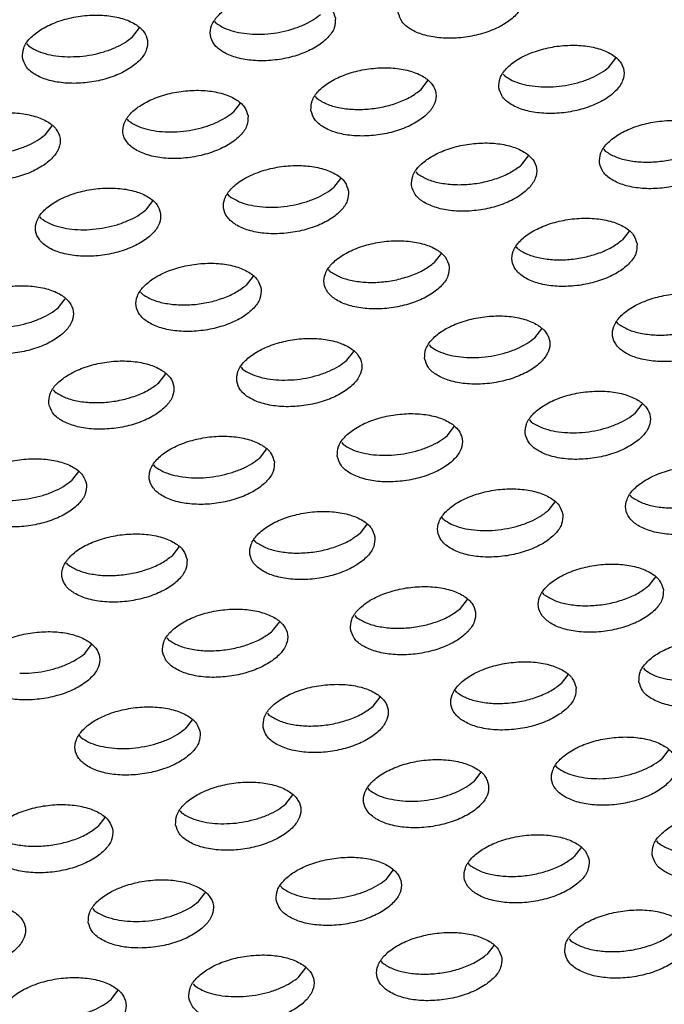
# Model space of a CAD drawing. Units: millimetres. Extents: x 31 to 625, y -33 to 387.
# Drawn here: x 511 to 514, y 249 to 254 of the extents above; entities that cross this region are included whole.
import ezdxf

# ---------------------------------------------------------------- set-up
doc = ezdxf.new("R2010")
doc.units = ezdxf.units.MM

# ---------------------------------------------------------------- blocks, each defined once
blk = doc.blocks.new('ansaugblende_serie6_bg61_natuerlichen_kondensatablauf__81', base_point=(2643.256, 1441.775))
at = {"color": 1, "linetype": 'Continuous'}
for p, q in [((3072.344, 1523.729), (3072.297, 1523.791)), ((3069.692, 1523.296), (3069.91, 1523.58)), ((3066.342, 1523.077), (3066.389, 1523.016)), ((3084.788, 1522.34), (3085.006, 1522.625)), ((3078.833, 1521.627), (3079.051, 1521.911)), ((3081.438, 1522.122), (3081.486, 1522.06)), ((3075.483, 1521.408), (3075.53, 1521.347)), ((3073.096, 1521.197), (3072.878, 1520.913)), ((3069.575, 1520.633), (3069.528, 1520.694)), ((3066.923, 1520.199), (3067.141, 1520.483)), ((3084.625, 1519.739), (3084.672, 1519.677)), ((3082.019, 1519.244), (3082.237, 1519.528)), ((3076.282, 1518.814), (3076.064, 1518.53)), ((3078.669, 1519.025), (3078.717, 1518.964)), ((3072.762, 1518.25), (3072.714, 1518.311)), ((3070.327, 1518.1), (3070.109, 1517.816)), ((3066.806, 1517.536), (3066.759, 1517.597)), ((3085.424, 1517.145), (3085.206, 1516.861)), ((3081.903, 1516.581), (3081.856, 1516.642)), ((3079.468, 1516.431), (3079.251, 1516.147)), ((3073.513, 1515.717), (3073.295, 1515.433)), ((3075.948, 1515.867), (3075.9, 1515.928)), ((3067.34, 1514.719), (3067.558, 1515.003)), ((3069.993, 1515.153), (3069.945, 1515.214)), ((3085.089, 1514.198), (3085.042, 1514.259)), ((3082.437, 1513.764), (3082.655, 1514.048)), ((3079.087, 1513.545), (3079.134, 1513.484)), ((3076.482, 1513.05), (3076.699, 1513.334)), ((3073.131, 1512.831), (3073.179, 1512.77)), ((3070.526, 1512.336), (3070.744, 1512.62)), ((3067.176, 1512.117), (3067.224, 1512.056)), ((3085.623, 1511.381), (3085.841, 1511.665)), ((3079.668, 1510.667), (3079.886, 1510.951)), ((3082.273, 1511.162), (3082.32, 1511.101)), ((3076.318, 1510.448), (3076.365, 1510.387)), ((3073.93, 1510.237), (3073.713, 1509.953)), ((3070.41, 1509.673), (3070.363, 1509.735)), ((3067.975, 1509.524), (3067.757, 1509.24)), ((3085.507, 1508.718), (3085.459, 1508.779)), ((3083.072, 1508.568), (3082.854, 1508.284)), ((3077.117, 1507.855), (3076.899, 1507.571)), ((3079.551, 1508.004), (3079.504, 1508.065)), ((3073.596, 1507.29), (3073.549, 1507.352)), ((3071.162, 1507.141), (3070.944, 1506.857)), ((3067.641, 1506.577), (3067.594, 1506.638)), ((3086.258, 1506.185), (3086.04, 1505.901)), ((3082.738, 1505.621), (3082.69, 1505.682)), ((3080.085, 1505.188), (3080.303, 1505.472)), ((3074.13, 1504.474), (3074.348, 1504.758)), ((3076.735, 1504.969), (3076.782, 1504.907)), ((3070.78, 1504.255), (3070.827, 1504.194)), ((3068.175, 1503.76), (3068.393, 1504.044)), ((3085.877, 1503.3), (3085.924, 1503.238)), ((3083.489, 1503.089), (3083.271, 1502.805)), ((3079.969, 1502.525), (3079.921, 1502.586)), ((3077.316, 1502.091), (3077.534, 1502.375)), ((3071.579, 1501.661), (3071.361, 1501.377)), ((3073.966, 1501.872), (3074.014, 1501.811)), ((3068.058, 1501.097), (3068.011, 1501.158)), ((3086.676, 1500.706), (3086.458, 1500.422)), ((3083.155, 1500.142), (3083.108, 1500.203)), ((3080.72, 1499.992), (3080.503, 1499.708)), ((3077.2, 1499.428), (3077.152, 1499.489)), ((3074.547, 1498.994), (3074.765, 1499.278)), ((3071.197, 1498.775), (3071.245, 1498.714)), ((3068.81, 1498.564), (3068.592, 1498.28)), ((3083.907, 1497.609), (3083.689, 1497.325)), ((3086.294, 1497.82), (3086.341, 1497.759)), ((3080.386, 1497.045), (3080.339, 1497.106)), ((3077.734, 1496.611), (3077.951, 1496.895)), ((3074.384, 1496.392), (3074.431, 1496.331)), ((3071.778, 1495.897), (3071.996, 1496.181)), ((3068.428, 1495.678), (3068.476, 1495.617)), ((3083.525, 1494.723), (3083.572, 1494.662)), ((3081.138, 1494.512), (3080.92, 1494.228)), ((3074.965, 1493.514), (3075.182, 1493.798)), ((3077.617, 1493.948), (3077.57, 1494.009)), ((3071.615, 1493.295), (3071.662, 1493.234)), ((3069.01, 1492.801), (3069.227, 1493.085))]:
    blk.add_line(p, q, dxfattribs=at)
for points in [[(3078.112, 1524.064), (3078.233, 1523.78), (3078.504, 1523.541), (3078.904, 1523.367), (3079.401, 1523.271), (3079.953, 1523.261), (3080.517, 1523.338), (3081.047, 1523.496), (3081.499, 1523.722), (3081.838, 1523.998), (3082.035, 1524.301), (3082.075, 1524.607), (3081.954, 1524.89), (3081.683, 1525.129), (3081.283, 1525.304), (3080.786, 1525.4), (3080.234, 1525.41), (3079.67, 1525.333), (3079.14, 1525.175), (3078.688, 1524.949), (3078.349, 1524.673), (3078.152, 1524.37), (3078.112, 1524.064)], [(3076.12, 1523.893), (3075.999, 1524.177), (3075.728, 1524.415), (3075.328, 1524.59), (3074.831, 1524.686), (3074.279, 1524.696), (3073.715, 1524.619), (3073.185, 1524.461), (3072.732, 1524.235), (3072.394, 1523.959), (3072.197, 1523.656), (3072.157, 1523.35), (3072.277, 1523.066), (3072.549, 1522.827), (3072.949, 1522.653), (3073.446, 1522.557), (3073.998, 1522.547), (3074.562, 1522.624), (3075.092, 1522.782), (3075.544, 1523.008), (3075.883, 1523.284), (3076.08, 1523.587), (3076.12, 1523.893)], [(3066.202, 1522.636), (3066.322, 1522.353), (3066.594, 1522.114), (3066.994, 1521.939), (3067.49, 1521.843), (3068.043, 1521.833), (3068.607, 1521.91), (3069.137, 1522.068), (3069.589, 1522.294), (3069.928, 1522.57), (3070.125, 1522.873), (3070.165, 1523.179), (3070.044, 1523.463), (3069.773, 1523.702), (3069.372, 1523.876), (3068.876, 1523.972), (3068.323, 1523.982), (3067.759, 1523.905), (3067.23, 1523.747), (3066.777, 1523.521), (3066.439, 1523.245), (3066.242, 1522.942), (3066.202, 1522.636)], [(3073.587, 1523.383), (3073.973, 1523.395), (3074.362, 1523.448), (3074.737, 1523.541), (3075.085, 1523.669), (3075.392, 1523.827), (3075.647, 1524.01)], [(3072.344, 1523.729), (3072.584, 1523.589), (3072.878, 1523.481), (3073.217, 1523.412), (3073.587, 1523.383)], [(3067.632, 1522.669), (3068.018, 1522.681), (3068.407, 1522.734), (3068.782, 1522.827), (3069.13, 1522.955), (3069.437, 1523.113), (3069.692, 1523.296)], [(3066.389, 1523.016), (3066.628, 1522.875), (3066.923, 1522.767), (3067.262, 1522.698), (3067.632, 1522.669)], [(3081.298, 1521.681), (3081.419, 1521.397), (3081.69, 1521.158), (3082.09, 1520.984), (3082.587, 1520.888), (3083.14, 1520.878), (3083.704, 1520.955), (3084.233, 1521.113), (3084.686, 1521.339), (3085.024, 1521.615), (3085.221, 1521.918), (3085.261, 1522.224), (3085.141, 1522.508), (3084.869, 1522.746), (3084.469, 1522.921), (3083.973, 1523.017), (3083.42, 1523.027), (3082.856, 1522.95), (3082.326, 1522.792), (3081.874, 1522.566), (3081.535, 1522.29), (3081.338, 1521.987), (3081.298, 1521.681)], [(3075.343, 1520.967), (3075.464, 1520.683), (3075.735, 1520.445), (3076.135, 1520.27), (3076.632, 1520.174), (3077.184, 1520.164), (3077.748, 1520.241), (3078.278, 1520.399), (3078.731, 1520.625), (3079.069, 1520.901), (3079.266, 1521.204), (3079.306, 1521.51), (3079.185, 1521.794), (3078.914, 1522.033), (3078.514, 1522.207), (3078.017, 1522.303), (3077.465, 1522.313), (3076.901, 1522.236), (3076.371, 1522.078), (3075.919, 1521.852), (3075.58, 1521.576), (3075.383, 1521.273), (3075.343, 1520.967)], [(3082.728, 1521.713), (3083.115, 1521.726), (3083.503, 1521.779), (3083.879, 1521.872), (3084.227, 1521.999), (3084.534, 1522.158), (3084.788, 1522.34)], [(3081.486, 1522.06), (3081.725, 1521.919), (3082.02, 1521.812), (3082.359, 1521.743), (3082.728, 1521.713)], [(3073.351, 1520.796), (3073.23, 1521.08), (3072.959, 1521.319), (3072.559, 1521.493), (3072.062, 1521.589), (3071.51, 1521.599), (3070.946, 1521.522), (3070.416, 1521.364), (3069.964, 1521.138), (3069.625, 1520.862), (3069.428, 1520.559), (3069.388, 1520.253), (3069.509, 1519.97), (3069.78, 1519.731), (3070.18, 1519.556), (3070.677, 1519.46), (3071.229, 1519.45), (3071.793, 1519.528), (3072.323, 1519.686), (3072.775, 1519.912), (3073.114, 1520.187), (3073.311, 1520.49), (3073.351, 1520.796)], [(3075.53, 1521.347), (3075.839, 1521.176), (3076.229, 1521.059), (3076.679, 1521.003), (3077.16, 1521.012), (3077.644, 1521.085), (3078.102, 1521.218), (3078.506, 1521.402), (3078.833, 1521.627)], [(3063.433, 1519.54), (3063.553, 1519.256), (3063.825, 1519.017), (3064.225, 1518.842), (3064.721, 1518.746), (3065.274, 1518.736), (3065.838, 1518.814), (3066.368, 1518.972), (3066.82, 1519.198), (3067.159, 1519.473), (3067.356, 1519.776), (3067.396, 1520.082), (3067.275, 1520.366), (3067.004, 1520.605), (3066.604, 1520.779), (3066.107, 1520.876), (3065.554, 1520.885), (3064.99, 1520.808), (3064.461, 1520.65), (3064.008, 1520.424), (3063.67, 1520.148), (3063.473, 1519.845), (3063.433, 1519.54)], [(3069.575, 1520.633), (3069.815, 1520.492), (3070.11, 1520.385), (3070.448, 1520.315), (3070.818, 1520.286), (3071.205, 1520.298), (3071.593, 1520.352)], [(3071.593, 1520.352), (3071.968, 1520.444), (3072.316, 1520.572), (3072.623, 1520.73), (3072.878, 1520.913)], [(3084.485, 1519.298), (3084.605, 1519.014), (3084.877, 1518.775), (3085.277, 1518.601), (3085.773, 1518.505), (3086.326, 1518.495), (3086.89, 1518.572), (3087.42, 1518.73), (3087.872, 1518.956), (3088.21, 1519.232), (3088.408, 1519.535), (3088.448, 1519.841), (3088.327, 1520.125), (3088.056, 1520.363), (3087.655, 1520.538), (3087.159, 1520.634), (3086.606, 1520.644), (3086.042, 1520.567), (3085.513, 1520.409), (3085.06, 1520.183), (3084.722, 1519.907), (3084.524, 1519.604), (3084.485, 1519.298)], [(3064.863, 1519.572), (3065.249, 1519.584), (3065.638, 1519.638), (3066.013, 1519.73), (3066.361, 1519.858), (3066.668, 1520.016), (3066.923, 1520.199)], [(3078.529, 1518.584), (3078.65, 1518.3), (3078.921, 1518.062), (3079.322, 1517.887), (3079.818, 1517.791), (3080.371, 1517.781), (3080.935, 1517.858), (3081.464, 1518.016), (3081.917, 1518.242), (3082.255, 1518.518), (3082.452, 1518.821), (3082.492, 1519.127), (3082.372, 1519.411), (3082.1, 1519.65), (3081.7, 1519.824), (3081.204, 1519.92), (3080.651, 1519.93), (3080.087, 1519.853), (3079.557, 1519.695), (3079.105, 1519.469), (3078.766, 1519.193), (3078.569, 1518.89), (3078.529, 1518.584)], [(3084.672, 1519.677), (3084.98, 1519.506), (3085.371, 1519.39), (3085.82, 1519.334), (3086.301, 1519.343), (3086.785, 1519.416), (3087.243, 1519.548), (3087.648, 1519.733), (3087.975, 1519.958)], [(3076.537, 1518.413), (3076.417, 1518.697), (3076.145, 1518.936), (3075.745, 1519.11), (3075.249, 1519.206), (3074.696, 1519.216), (3074.132, 1519.139), (3073.602, 1518.981), (3073.15, 1518.755), (3072.811, 1518.479), (3072.614, 1518.176), (3072.574, 1517.871), (3072.695, 1517.587), (3072.966, 1517.348), (3073.366, 1517.173), (3073.863, 1517.077), (3074.416, 1517.067), (3074.98, 1517.145), (3075.509, 1517.303), (3075.962, 1517.529), (3076.3, 1517.804), (3076.497, 1518.107), (3076.537, 1518.413)], [(3078.717, 1518.964), (3079.025, 1518.793), (3079.416, 1518.676), (3079.865, 1518.62), (3080.346, 1518.629), (3080.83, 1518.702), (3081.288, 1518.835), (3081.693, 1519.019), (3082.019, 1519.244)], [(3070.582, 1517.699), (3070.461, 1517.983), (3070.19, 1518.222), (3069.79, 1518.397), (3069.293, 1518.493), (3068.741, 1518.502), (3068.177, 1518.425), (3067.647, 1518.267), (3067.195, 1518.041), (3066.856, 1517.766), (3066.659, 1517.463), (3066.619, 1517.157), (3066.74, 1516.873), (3067.011, 1516.634), (3067.411, 1516.459), (3067.908, 1516.363), (3068.46, 1516.354), (3069.024, 1516.431), (3069.554, 1516.589), (3070.006, 1516.815), (3070.345, 1517.09), (3070.542, 1517.393), (3070.582, 1517.699)], [(3074.779, 1517.969), (3075.155, 1518.061), (3075.503, 1518.189), (3075.81, 1518.347), (3076.064, 1518.53)], [(3072.762, 1518.25), (3073.001, 1518.109), (3073.296, 1518.002), (3073.635, 1517.932), (3074.004, 1517.903), (3074.391, 1517.915), (3074.779, 1517.969)], [(3068.824, 1517.255), (3069.199, 1517.347), (3069.547, 1517.475), (3069.855, 1517.633), (3070.109, 1517.816)], [(3066.806, 1517.536), (3067.046, 1517.395), (3067.341, 1517.288), (3067.679, 1517.218), (3068.049, 1517.189), (3068.436, 1517.201), (3068.824, 1517.255)], [(3085.679, 1516.744), (3085.558, 1517.028), (3085.287, 1517.267), (3084.886, 1517.441), (3084.39, 1517.537), (3083.837, 1517.547), (3083.273, 1517.47), (3082.744, 1517.312), (3082.291, 1517.086), (3081.953, 1516.81), (3081.756, 1516.507), (3081.716, 1516.201), (3081.836, 1515.918), (3082.108, 1515.679), (3082.508, 1515.504), (3083.004, 1515.408), (3083.557, 1515.398), (3084.121, 1515.475), (3084.651, 1515.633), (3085.103, 1515.859), (3085.442, 1516.135), (3085.639, 1516.438), (3085.679, 1516.744)], [(3079.723, 1516.03), (3079.603, 1516.314), (3079.331, 1516.553), (3078.931, 1516.727), (3078.435, 1516.823), (3077.882, 1516.833), (3077.318, 1516.756), (3076.788, 1516.598), (3076.336, 1516.372), (3075.998, 1516.096), (3075.8, 1515.793), (3075.76, 1515.488), (3075.881, 1515.204), (3076.152, 1514.965), (3076.553, 1514.79), (3077.049, 1514.694), (3077.602, 1514.684), (3078.166, 1514.762), (3078.695, 1514.92), (3079.148, 1515.146), (3079.486, 1515.421), (3079.684, 1515.724), (3079.723, 1516.03)], [(3081.903, 1516.581), (3082.211, 1516.41), (3082.602, 1516.293), (3083.051, 1516.237), (3083.532, 1516.246), (3084.016, 1516.319), (3084.474, 1516.452), (3084.879, 1516.636), (3085.206, 1516.861)], [(3073.768, 1515.316), (3073.648, 1515.6), (3073.376, 1515.839), (3072.976, 1516.014), (3072.48, 1516.11), (3071.927, 1516.119), (3071.363, 1516.042), (3070.833, 1515.884), (3070.381, 1515.658), (3070.042, 1515.383), (3069.845, 1515.08), (3069.805, 1514.774), (3069.926, 1514.49), (3070.197, 1514.251), (3070.597, 1514.076), (3071.094, 1513.98), (3071.647, 1513.971), (3072.211, 1514.048), (3072.74, 1514.206), (3073.193, 1514.432), (3073.531, 1514.707), (3073.728, 1515.011), (3073.768, 1515.316)], [(3075.948, 1515.867), (3076.256, 1515.696), (3076.647, 1515.579), (3077.096, 1515.523), (3077.577, 1515.532), (3078.061, 1515.605), (3078.519, 1515.738), (3078.924, 1515.922), (3079.251, 1516.147)], [(3063.85, 1514.06), (3063.971, 1513.776), (3064.242, 1513.537), (3064.642, 1513.363), (3065.139, 1513.267), (3065.691, 1513.257), (3066.255, 1513.334), (3066.785, 1513.492), (3067.237, 1513.718), (3067.576, 1513.994), (3067.773, 1514.297), (3067.813, 1514.602), (3067.692, 1514.886), (3067.421, 1515.125), (3067.021, 1515.3), (3066.524, 1515.396), (3065.972, 1515.406), (3065.408, 1515.328), (3064.878, 1515.17), (3064.426, 1514.944), (3064.087, 1514.669), (3063.89, 1514.366), (3063.85, 1514.06)], [(3069.993, 1515.153), (3070.301, 1514.982), (3070.692, 1514.865), (3071.141, 1514.81), (3071.622, 1514.818), (3072.106, 1514.891), (3072.564, 1515.024), (3072.969, 1515.208), (3073.295, 1515.433)], [(3088.865, 1514.361), (3088.744, 1514.645), (3088.473, 1514.884), (3088.073, 1515.058), (3087.576, 1515.154), (3087.024, 1515.164), (3086.46, 1515.087), (3085.93, 1514.929), (3085.478, 1514.703), (3085.139, 1514.427), (3084.942, 1514.124), (3084.902, 1513.818), (3085.023, 1513.535), (3085.294, 1513.296), (3085.694, 1513.121), (3086.191, 1513.025), (3086.743, 1513.015), (3087.307, 1513.093), (3087.837, 1513.251), (3088.289, 1513.477), (3088.628, 1513.752), (3088.825, 1514.055), (3088.865, 1514.361)], [(3065.28, 1514.092), (3065.667, 1514.105), (3066.055, 1514.158), (3066.431, 1514.25), (3066.778, 1514.378), (3067.086, 1514.537), (3067.34, 1514.719)], [(3078.947, 1513.105), (3079.067, 1512.821), (3079.339, 1512.582), (3079.739, 1512.407), (3080.235, 1512.311), (3080.788, 1512.301), (3081.352, 1512.379), (3081.882, 1512.537), (3082.334, 1512.763), (3082.673, 1513.038), (3082.87, 1513.341), (3082.91, 1513.647), (3082.789, 1513.931), (3082.518, 1514.17), (3082.118, 1514.344), (3081.621, 1514.441), (3081.068, 1514.45), (3080.504, 1514.373), (3079.975, 1514.215), (3079.522, 1513.989), (3079.184, 1513.713), (3078.987, 1513.41), (3078.947, 1513.105)], [(3085.089, 1514.198), (3085.398, 1514.027), (3085.788, 1513.91), (3086.237, 1513.854), (3086.719, 1513.863), (3087.203, 1513.936), (3087.661, 1514.069), (3088.065, 1514.253), (3088.392, 1514.478)], [(3080.377, 1513.137), (3080.763, 1513.149), (3081.152, 1513.203), (3081.527, 1513.295), (3081.875, 1513.423), (3082.182, 1513.581), (3082.437, 1513.764)], [(3072.992, 1512.391), (3073.112, 1512.107), (3073.384, 1511.868), (3073.784, 1511.694), (3074.28, 1511.597), (3074.833, 1511.588), (3075.397, 1511.665), (3075.927, 1511.823), (3076.379, 1512.049), (3076.717, 1512.325), (3076.915, 1512.628), (3076.955, 1512.933), (3076.834, 1513.217), (3076.563, 1513.456), (3076.162, 1513.631), (3075.666, 1513.727), (3075.113, 1513.737), (3074.549, 1513.659), (3074.02, 1513.501), (3073.567, 1513.275), (3073.229, 1513), (3073.031, 1512.697), (3072.992, 1512.391)], [(3079.134, 1513.484), (3079.374, 1513.343), (3079.668, 1513.236), (3080.007, 1513.166), (3080.377, 1513.137)], [(3067.036, 1511.677), (3067.157, 1511.393), (3067.428, 1511.154), (3067.829, 1510.98), (3068.325, 1510.884), (3068.878, 1510.874), (3069.442, 1510.951), (3069.971, 1511.109), (3070.424, 1511.335), (3070.762, 1511.611), (3070.959, 1511.914), (3070.999, 1512.22), (3070.879, 1512.503), (3070.607, 1512.742), (3070.207, 1512.917), (3069.711, 1513.013), (3069.158, 1513.023), (3068.594, 1512.945), (3068.064, 1512.787), (3067.612, 1512.561), (3067.273, 1512.286), (3067.076, 1511.983), (3067.036, 1511.677)], [(3074.422, 1512.423), (3074.808, 1512.436), (3075.197, 1512.489), (3075.572, 1512.581), (3075.92, 1512.709), (3076.227, 1512.867), (3076.482, 1513.05)], [(3073.179, 1512.77), (3073.418, 1512.629), (3073.713, 1512.522), (3074.052, 1512.452), (3074.422, 1512.423)], [(3067.224, 1512.056), (3067.532, 1511.885), (3067.923, 1511.768), (3068.372, 1511.713), (3068.853, 1511.722), (3069.337, 1511.795), (3069.795, 1511.927), (3070.2, 1512.111), (3070.526, 1512.336)], [(3082.133, 1510.722), (3082.254, 1510.438), (3082.525, 1510.199), (3082.925, 1510.024), (3083.422, 1509.928), (3083.974, 1509.919), (3084.538, 1509.996), (3085.068, 1510.154), (3085.52, 1510.38), (3085.859, 1510.655), (3086.056, 1510.958), (3086.096, 1511.264), (3085.975, 1511.548), (3085.704, 1511.787), (3085.304, 1511.962), (3084.807, 1512.058), (3084.255, 1512.067), (3083.691, 1511.99), (3083.161, 1511.832), (3082.709, 1511.606), (3082.37, 1511.331), (3082.173, 1511.028), (3082.133, 1510.722)], [(3076.178, 1510.008), (3076.298, 1509.724), (3076.57, 1509.485), (3076.97, 1509.311), (3077.466, 1509.215), (3078.019, 1509.205), (3078.583, 1509.282), (3079.113, 1509.44), (3079.565, 1509.666), (3079.904, 1509.942), (3080.101, 1510.245), (3080.141, 1510.55), (3080.02, 1510.834), (3079.749, 1511.073), (3079.349, 1511.248), (3078.852, 1511.344), (3078.299, 1511.354), (3077.735, 1511.276), (3077.206, 1511.118), (3076.753, 1510.892), (3076.415, 1510.617), (3076.218, 1510.314), (3076.178, 1510.008)], [(3083.563, 1510.754), (3083.95, 1510.766), (3084.338, 1510.82), (3084.713, 1510.912), (3085.061, 1511.04), (3085.369, 1511.198), (3085.623, 1511.381)], [(3082.32, 1511.101), (3082.56, 1510.96), (3082.855, 1510.853), (3083.193, 1510.783), (3083.563, 1510.754)], [(3074.186, 1509.837), (3074.065, 1510.12), (3073.794, 1510.359), (3073.393, 1510.534), (3072.897, 1510.63), (3072.344, 1510.64), (3071.78, 1510.563), (3071.251, 1510.405), (3070.798, 1510.179), (3070.46, 1509.903), (3070.262, 1509.6), (3070.223, 1509.294), (3070.343, 1509.01), (3070.615, 1508.771), (3071.015, 1508.597), (3071.511, 1508.501), (3072.064, 1508.491), (3072.628, 1508.568), (3073.158, 1508.726), (3073.61, 1508.952), (3073.949, 1509.228), (3074.146, 1509.531), (3074.186, 1509.837)], [(3077.608, 1510.04), (3077.994, 1510.053), (3078.383, 1510.106), (3078.758, 1510.198), (3079.106, 1510.326), (3079.413, 1510.484), (3079.668, 1510.667)], [(3076.365, 1510.387), (3076.605, 1510.246), (3076.899, 1510.139), (3077.238, 1510.069), (3077.608, 1510.04)], [(3068.23, 1509.123), (3068.11, 1509.407), (3067.838, 1509.646), (3067.438, 1509.82), (3066.942, 1509.916), (3066.389, 1509.926), (3065.825, 1509.849), (3065.295, 1509.691), (3064.843, 1509.465), (3064.504, 1509.189), (3064.307, 1508.886), (3064.267, 1508.58), (3064.388, 1508.296), (3064.659, 1508.058), (3065.06, 1507.883), (3065.556, 1507.787), (3066.109, 1507.777), (3066.673, 1507.854), (3067.202, 1508.012), (3067.655, 1508.238), (3067.993, 1508.514), (3068.191, 1508.817), (3068.23, 1509.123)], [(3072.428, 1509.392), (3072.803, 1509.485), (3073.151, 1509.612), (3073.458, 1509.771), (3073.713, 1509.953)], [(3089.282, 1508.881), (3089.162, 1509.165), (3088.89, 1509.404), (3088.49, 1509.579), (3087.994, 1509.675), (3087.441, 1509.684), (3086.877, 1509.607), (3086.347, 1509.449), (3085.895, 1509.223), (3085.556, 1508.948), (3085.359, 1508.645), (3085.319, 1508.339), (3085.44, 1508.055), (3085.711, 1507.816), (3086.111, 1507.642), (3086.608, 1507.545), (3087.161, 1507.536), (3087.725, 1507.613), (3088.254, 1507.771), (3088.707, 1507.997), (3089.045, 1508.272), (3089.242, 1508.576), (3089.282, 1508.881)], [(3070.41, 1509.673), (3070.649, 1509.532), (3070.944, 1509.425), (3071.283, 1509.356), (3071.653, 1509.326), (3072.039, 1509.339), (3072.428, 1509.392)], [(3066.472, 1508.678), (3066.848, 1508.771), (3067.196, 1508.899), (3067.503, 1509.057), (3067.757, 1509.24)], [(3064.455, 1508.959), (3064.694, 1508.819), (3064.989, 1508.711), (3065.328, 1508.642), (3065.698, 1508.613), (3066.084, 1508.625), (3066.472, 1508.678)], [(3083.327, 1508.168), (3083.206, 1508.451), (3082.935, 1508.69), (3082.535, 1508.865), (3082.038, 1508.961), (3081.486, 1508.971), (3080.922, 1508.893), (3080.392, 1508.735), (3079.94, 1508.509), (3079.601, 1508.234), (3079.404, 1507.931), (3079.364, 1507.625), (3079.485, 1507.341), (3079.756, 1507.102), (3080.156, 1506.928), (3080.653, 1506.832), (3081.205, 1506.822), (3081.769, 1506.899), (3082.299, 1507.057), (3082.751, 1507.283), (3083.09, 1507.559), (3083.287, 1507.862), (3083.327, 1508.168)], [(3085.507, 1508.718), (3085.815, 1508.547), (3086.206, 1508.43), (3086.655, 1508.375), (3087.136, 1508.383), (3087.62, 1508.456), (3088.078, 1508.589), (3088.483, 1508.773), (3088.809, 1508.998)], [(3077.372, 1507.454), (3077.251, 1507.738), (3076.98, 1507.976), (3076.58, 1508.151), (3076.083, 1508.247), (3075.531, 1508.257), (3074.967, 1508.18), (3074.437, 1508.022), (3073.984, 1507.796), (3073.646, 1507.52), (3073.449, 1507.217), (3073.409, 1506.911), (3073.529, 1506.627), (3073.801, 1506.388), (3074.201, 1506.214), (3074.698, 1506.118), (3075.25, 1506.108), (3075.814, 1506.185), (3076.344, 1506.343), (3076.796, 1506.569), (3077.135, 1506.845), (3077.332, 1507.148), (3077.372, 1507.454)], [(3081.569, 1507.723), (3081.945, 1507.815), (3082.292, 1507.943), (3082.6, 1508.102), (3082.854, 1508.284)], [(3079.551, 1508.004), (3079.791, 1507.863), (3080.086, 1507.756), (3080.424, 1507.686), (3080.794, 1507.657), (3081.181, 1507.67), (3081.569, 1507.723)], [(3071.417, 1506.74), (3071.296, 1507.024), (3071.025, 1507.263), (3070.625, 1507.437), (3070.128, 1507.533), (3069.575, 1507.543), (3069.011, 1507.466), (3068.482, 1507.308), (3068.029, 1507.082), (3067.691, 1506.806), (3067.494, 1506.503), (3067.454, 1506.197), (3067.574, 1505.913), (3067.846, 1505.675), (3068.246, 1505.5), (3068.742, 1505.404), (3069.295, 1505.394), (3069.859, 1505.471), (3070.389, 1505.629), (3070.841, 1505.855), (3071.18, 1506.131), (3071.377, 1506.434), (3071.417, 1506.74)], [(3073.596, 1507.29), (3073.905, 1507.119), (3074.295, 1507.003), (3074.744, 1506.947), (3075.225, 1506.956), (3075.71, 1507.029), (3076.168, 1507.161), (3076.572, 1507.346), (3076.899, 1507.571)], [(3067.641, 1506.577), (3067.949, 1506.406), (3068.34, 1506.289), (3068.789, 1506.233), (3069.27, 1506.242), (3069.754, 1506.315), (3070.212, 1506.448), (3070.617, 1506.632), (3070.944, 1506.857)], [(3086.513, 1505.785), (3086.393, 1506.068), (3086.121, 1506.307), (3085.721, 1506.482), (3085.225, 1506.578), (3084.672, 1506.588), (3084.108, 1506.511), (3083.578, 1506.353), (3083.126, 1506.127), (3082.787, 1505.851), (3082.59, 1505.548), (3082.55, 1505.242), (3082.671, 1504.958), (3082.942, 1504.719), (3083.342, 1504.545), (3083.839, 1504.449), (3084.392, 1504.439), (3084.956, 1504.516), (3085.485, 1504.674), (3085.938, 1504.9), (3086.276, 1505.176), (3086.473, 1505.479), (3086.513, 1505.785)], [(3076.595, 1504.528), (3076.716, 1504.244), (3076.987, 1504.005), (3077.387, 1503.831), (3077.884, 1503.735), (3078.436, 1503.725), (3079, 1503.802), (3079.53, 1503.96), (3079.983, 1504.186), (3080.321, 1504.462), (3080.518, 1504.765), (3080.558, 1505.071), (3080.438, 1505.355), (3080.166, 1505.593), (3079.766, 1505.768), (3079.269, 1505.864), (3078.717, 1505.874), (3078.153, 1505.797), (3077.623, 1505.639), (3077.171, 1505.413), (3076.832, 1505.137), (3076.635, 1504.834), (3076.595, 1504.528)], [(3082.738, 1505.621), (3083.046, 1505.45), (3083.437, 1505.333), (3083.886, 1505.278), (3084.367, 1505.287), (3084.851, 1505.36), (3085.309, 1505.492), (3085.714, 1505.676), (3086.04, 1505.901)], [(3070.64, 1503.814), (3070.761, 1503.531), (3071.032, 1503.292), (3071.432, 1503.117), (3071.929, 1503.021), (3072.481, 1503.011), (3073.045, 1503.088), (3073.575, 1503.246), (3074.027, 1503.472), (3074.366, 1503.748), (3074.563, 1504.051), (3074.603, 1504.357), (3074.482, 1504.641), (3074.211, 1504.88), (3073.811, 1505.054), (3073.314, 1505.15), (3072.762, 1505.16), (3072.198, 1505.083), (3071.668, 1504.925), (3071.216, 1504.699), (3070.877, 1504.423), (3070.68, 1504.12), (3070.64, 1503.814)], [(3076.782, 1504.907), (3077.091, 1504.736), (3077.481, 1504.62), (3077.931, 1504.564), (3078.412, 1504.573), (3078.896, 1504.646), (3079.354, 1504.778), (3079.758, 1504.963), (3080.085, 1505.188)], [(3064.685, 1503.101), (3064.805, 1502.817), (3065.077, 1502.578), (3065.477, 1502.403), (3065.973, 1502.307), (3066.526, 1502.297), (3067.09, 1502.375), (3067.62, 1502.533), (3068.072, 1502.759), (3068.411, 1503.034), (3068.608, 1503.337), (3068.648, 1503.643), (3068.527, 1503.927), (3068.256, 1504.166), (3067.856, 1504.34), (3067.359, 1504.436), (3066.806, 1504.446), (3066.242, 1504.369), (3065.713, 1504.211), (3065.26, 1503.985), (3064.922, 1503.709), (3064.725, 1503.406), (3064.685, 1503.101)], [(3070.827, 1504.194), (3071.136, 1504.023), (3071.526, 1503.906), (3071.975, 1503.85), (3072.457, 1503.859), (3072.941, 1503.932), (3073.399, 1504.065), (3073.803, 1504.249), (3074.13, 1504.474)], [(3085.737, 1502.859), (3085.857, 1502.575), (3086.129, 1502.336), (3086.529, 1502.162), (3087.025, 1502.066), (3087.578, 1502.056), (3088.142, 1502.133), (3088.672, 1502.291), (3089.124, 1502.517), (3089.463, 1502.793), (3089.66, 1503.096), (3089.7, 1503.402), (3089.579, 1503.685), (3089.308, 1503.924), (3088.907, 1504.099), (3088.411, 1504.195), (3087.858, 1504.205), (3087.294, 1504.128), (3086.765, 1503.97), (3086.312, 1503.744), (3085.974, 1503.468), (3085.776, 1503.165), (3085.737, 1502.859)], [(3066.115, 1503.133), (3066.501, 1503.145), (3066.89, 1503.199), (3067.265, 1503.291), (3067.613, 1503.419), (3067.92, 1503.577), (3068.175, 1503.76)], [(3083.744, 1502.688), (3083.624, 1502.972), (3083.352, 1503.211), (3082.952, 1503.385), (3082.456, 1503.481), (3081.903, 1503.491), (3081.339, 1503.414), (3080.809, 1503.256), (3080.357, 1503.03), (3080.018, 1502.754), (3079.821, 1502.451), (3079.781, 1502.145), (3079.902, 1501.861), (3080.173, 1501.623), (3080.574, 1501.448), (3081.07, 1501.352), (3081.623, 1501.342), (3082.187, 1501.419), (3082.716, 1501.577), (3083.169, 1501.803), (3083.507, 1502.079), (3083.705, 1502.382), (3083.744, 1502.688)], [(3085.924, 1503.238), (3086.163, 1503.097), (3086.458, 1502.99), (3086.797, 1502.921), (3087.167, 1502.891)], [(3073.826, 1501.431), (3073.947, 1501.148), (3074.218, 1500.909), (3074.618, 1500.734), (3075.115, 1500.638), (3075.668, 1500.628), (3076.232, 1500.705), (3076.761, 1500.863), (3077.214, 1501.089), (3077.552, 1501.365), (3077.749, 1501.668), (3077.789, 1501.974), (3077.669, 1502.258), (3077.397, 1502.497), (3076.997, 1502.671), (3076.501, 1502.767), (3075.948, 1502.777), (3075.384, 1502.7), (3074.854, 1502.542), (3074.402, 1502.316), (3074.063, 1502.04), (3073.866, 1501.737), (3073.826, 1501.431)], [(3079.969, 1502.525), (3080.277, 1502.353), (3080.668, 1502.237), (3081.117, 1502.181), (3081.598, 1502.19), (3082.082, 1502.263), (3082.54, 1502.395), (3082.945, 1502.58), (3083.271, 1502.805)], [(3071.834, 1501.26), (3071.713, 1501.544), (3071.442, 1501.783), (3071.042, 1501.957), (3070.545, 1502.053), (3069.993, 1502.063), (3069.429, 1501.986), (3068.899, 1501.828), (3068.447, 1501.602), (3068.108, 1501.326), (3067.911, 1501.023), (3067.871, 1500.718), (3067.992, 1500.434), (3068.263, 1500.195), (3068.663, 1500.02), (3069.16, 1499.924), (3069.712, 1499.914), (3070.276, 1499.992), (3070.806, 1500.15), (3071.258, 1500.376), (3071.597, 1500.651), (3071.794, 1500.954), (3071.834, 1501.26)], [(3074.014, 1501.811), (3074.322, 1501.64), (3074.712, 1501.523), (3075.162, 1501.467), (3075.643, 1501.476), (3076.127, 1501.549), (3076.585, 1501.682), (3076.989, 1501.866), (3077.316, 1502.091)], [(3070.076, 1500.816), (3070.451, 1500.908), (3070.799, 1501.036), (3071.107, 1501.194), (3071.361, 1501.377)], [(3068.058, 1501.097), (3068.298, 1500.956), (3068.593, 1500.849), (3068.931, 1500.779), (3069.301, 1500.75), (3069.688, 1500.762), (3070.076, 1500.816)], [(3086.931, 1500.305), (3086.81, 1500.589), (3086.539, 1500.828), (3086.139, 1501.002), (3085.642, 1501.098), (3085.089, 1501.108), (3084.525, 1501.031), (3083.996, 1500.873), (3083.543, 1500.647), (3083.205, 1500.371), (3083.008, 1500.068), (3082.968, 1499.762), (3083.088, 1499.478), (3083.36, 1499.24), (3083.76, 1499.065), (3084.256, 1498.969), (3084.809, 1498.959), (3085.373, 1499.036), (3085.903, 1499.194), (3086.355, 1499.42), (3086.694, 1499.696), (3086.891, 1499.999), (3086.931, 1500.305)], [(3080.975, 1499.591), (3080.855, 1499.875), (3080.583, 1500.114), (3080.183, 1500.288), (3079.687, 1500.384), (3079.134, 1500.394), (3078.57, 1500.317), (3078.04, 1500.159), (3077.588, 1499.933), (3077.25, 1499.657), (3077.052, 1499.354), (3077.012, 1499.048), (3077.133, 1498.765), (3077.404, 1498.526), (3077.805, 1498.351), (3078.301, 1498.255), (3078.854, 1498.245), (3079.418, 1498.323), (3079.947, 1498.481), (3080.4, 1498.707), (3080.738, 1498.982), (3080.936, 1499.285), (3080.975, 1499.591)], [(3085.173, 1499.86), (3085.548, 1499.953), (3085.896, 1500.081), (3086.203, 1500.239), (3086.458, 1500.422)], [(3083.155, 1500.142), (3083.394, 1500.001), (3083.689, 1499.893), (3084.028, 1499.824), (3084.398, 1499.795), (3084.784, 1499.807), (3085.173, 1499.86)], [(3071.057, 1498.335), (3071.178, 1498.051), (3071.449, 1497.812), (3071.849, 1497.637), (3072.346, 1497.541), (3072.899, 1497.532), (3073.463, 1497.609), (3073.992, 1497.767), (3074.445, 1497.993), (3074.783, 1498.268), (3074.98, 1498.571), (3075.02, 1498.877), (3074.9, 1499.161), (3074.628, 1499.4), (3074.228, 1499.574), (3073.732, 1499.671), (3073.179, 1499.68), (3072.615, 1499.603), (3072.085, 1499.445), (3071.633, 1499.219), (3071.294, 1498.943), (3071.097, 1498.64), (3071.057, 1498.335)], [(3077.2, 1499.428), (3077.439, 1499.287), (3077.734, 1499.18), (3078.073, 1499.11), (3078.443, 1499.081), (3078.829, 1499.093), (3079.218, 1499.147)], [(3079.218, 1499.147), (3079.593, 1499.239), (3079.941, 1499.367), (3080.248, 1499.525), (3080.503, 1499.708)], [(3069.065, 1498.163), (3068.944, 1498.447), (3068.673, 1498.686), (3068.273, 1498.861), (3067.776, 1498.957), (3067.224, 1498.967), (3066.66, 1498.889), (3066.13, 1498.731), (3065.678, 1498.505), (3065.339, 1498.23), (3065.142, 1497.927), (3065.102, 1497.621), (3065.223, 1497.337), (3065.494, 1497.098), (3065.894, 1496.924), (3066.391, 1496.828), (3066.943, 1496.818), (3067.507, 1496.895), (3068.037, 1497.053), (3068.489, 1497.279), (3068.828, 1497.555), (3069.025, 1497.858), (3069.065, 1498.163)], [(3072.487, 1498.367), (3072.874, 1498.379), (3073.262, 1498.433), (3073.638, 1498.525), (3073.986, 1498.653), (3074.293, 1498.811), (3074.547, 1498.994)], [(3071.245, 1498.714), (3071.484, 1498.573), (3071.779, 1498.466), (3072.118, 1498.396), (3072.487, 1498.367)], [(3086.154, 1497.379), (3086.275, 1497.096), (3086.546, 1496.857), (3086.946, 1496.682), (3087.443, 1496.586), (3087.995, 1496.576), (3088.559, 1496.653), (3089.089, 1496.811), (3089.541, 1497.037), (3089.88, 1497.313), (3090.077, 1497.616), (3090.117, 1497.922), (3089.996, 1498.206), (3089.725, 1498.445), (3089.325, 1498.619), (3088.828, 1498.715), (3088.276, 1498.725), (3087.712, 1498.648), (3087.182, 1498.49), (3086.73, 1498.264), (3086.391, 1497.988), (3086.194, 1497.685), (3086.154, 1497.379)], [(3065.289, 1498), (3065.598, 1497.829), (3065.988, 1497.712), (3066.438, 1497.657), (3066.919, 1497.666), (3067.403, 1497.739), (3067.861, 1497.871), (3068.265, 1498.055), (3068.592, 1498.28)], [(3084.162, 1497.208), (3084.041, 1497.492), (3083.77, 1497.731), (3083.37, 1497.905), (3082.873, 1498.001), (3082.32, 1498.011), (3081.756, 1497.934), (3081.227, 1497.776), (3080.774, 1497.55), (3080.436, 1497.274), (3080.239, 1496.971), (3080.199, 1496.666), (3080.319, 1496.382), (3080.591, 1496.143), (3080.991, 1495.968), (3081.487, 1495.872), (3082.04, 1495.862), (3082.604, 1495.94), (3083.134, 1496.098), (3083.586, 1496.324), (3083.925, 1496.599), (3084.122, 1496.902), (3084.162, 1497.208)], [(3086.341, 1497.759), (3086.65, 1497.588), (3087.04, 1497.471), (3087.489, 1497.415), (3087.971, 1497.424), (3088.455, 1497.497), (3088.913, 1497.63), (3089.317, 1497.814), (3089.644, 1498.039)], [(3074.244, 1495.952), (3074.364, 1495.668), (3074.636, 1495.429), (3075.036, 1495.254), (3075.532, 1495.158), (3076.085, 1495.149), (3076.649, 1495.226), (3077.179, 1495.384), (3077.631, 1495.61), (3077.969, 1495.885), (3078.167, 1496.188), (3078.207, 1496.494), (3078.086, 1496.778), (3077.815, 1497.017), (3077.414, 1497.192), (3076.918, 1497.288), (3076.365, 1497.297), (3075.801, 1497.22), (3075.272, 1497.062), (3074.819, 1496.836), (3074.481, 1496.561), (3074.283, 1496.258), (3074.244, 1495.952)], [(3080.386, 1497.045), (3080.694, 1496.874), (3081.085, 1496.757), (3081.534, 1496.701), (3082.015, 1496.71), (3082.499, 1496.783), (3082.957, 1496.916), (3083.362, 1497.1), (3083.689, 1497.325)], [(3068.288, 1495.238), (3068.409, 1494.954), (3068.68, 1494.715), (3069.081, 1494.541), (3069.577, 1494.445), (3070.13, 1494.435), (3070.694, 1494.512), (3071.223, 1494.67), (3071.676, 1494.896), (3072.014, 1495.172), (3072.211, 1495.475), (3072.251, 1495.78), (3072.131, 1496.064), (3071.859, 1496.303), (3071.459, 1496.478), (3070.963, 1496.574), (3070.41, 1496.584), (3069.846, 1496.506), (3069.316, 1496.348), (3068.864, 1496.122), (3068.525, 1495.847), (3068.328, 1495.544), (3068.288, 1495.238)], [(3075.674, 1495.984), (3076.06, 1495.996), (3076.449, 1496.05), (3076.824, 1496.142), (3077.172, 1496.27), (3077.479, 1496.428), (3077.734, 1496.611)], [(3074.431, 1496.331), (3074.67, 1496.19), (3074.965, 1496.083), (3075.304, 1496.013), (3075.674, 1495.984)], [(3062.333, 1494.524), (3062.454, 1494.24), (3062.725, 1494.001), (3063.125, 1493.827), (3063.622, 1493.731), (3064.174, 1493.721), (3064.738, 1493.798), (3065.268, 1493.956), (3065.721, 1494.182), (3066.059, 1494.458), (3066.256, 1494.761), (3066.296, 1495.067), (3066.176, 1495.35), (3065.904, 1495.589), (3065.504, 1495.764), (3065.007, 1495.86), (3064.455, 1495.87), (3063.891, 1495.793), (3063.361, 1495.635), (3062.909, 1495.409), (3062.57, 1495.133), (3062.373, 1494.83), (3062.333, 1494.524)], [(3069.718, 1495.27), (3070.105, 1495.283), (3070.493, 1495.336), (3070.869, 1495.428), (3071.217, 1495.556), (3071.524, 1495.715), (3071.778, 1495.897)], [(3068.476, 1495.617), (3068.715, 1495.476), (3069.01, 1495.369), (3069.349, 1495.299), (3069.718, 1495.27)], [(3083.385, 1494.283), (3083.506, 1493.999), (3083.777, 1493.76), (3084.177, 1493.585), (3084.674, 1493.489), (3085.226, 1493.479), (3085.79, 1493.557), (3086.32, 1493.715), (3086.772, 1493.941), (3087.111, 1494.216), (3087.308, 1494.519), (3087.348, 1494.825), (3087.227, 1495.109), (3086.956, 1495.348), (3086.556, 1495.522), (3086.059, 1495.619), (3085.507, 1495.628), (3084.943, 1495.551), (3084.413, 1495.393), (3083.961, 1495.167), (3083.622, 1494.891), (3083.425, 1494.588), (3083.385, 1494.283)], [(3081.393, 1494.111), (3081.272, 1494.395), (3081.001, 1494.634), (3080.601, 1494.809), (3080.104, 1494.905), (3079.551, 1494.915), (3078.988, 1494.837), (3078.458, 1494.679), (3078.005, 1494.453), (3077.667, 1494.178), (3077.47, 1493.875), (3077.43, 1493.569), (3077.55, 1493.285), (3077.822, 1493.046), (3078.222, 1492.872), (3078.718, 1492.775), (3079.271, 1492.766), (3079.835, 1492.843), (3080.365, 1493.001), (3080.817, 1493.227), (3081.156, 1493.503), (3081.353, 1493.806), (3081.393, 1494.111)], [(3083.572, 1494.662), (3083.881, 1494.491), (3084.271, 1494.374), (3084.721, 1494.318), (3085.202, 1494.327), (3085.686, 1494.4), (3086.144, 1494.533), (3086.548, 1494.717), (3086.875, 1494.942)], [(3071.475, 1492.855), (3071.595, 1492.571), (3071.867, 1492.332), (3072.267, 1492.158), (3072.763, 1492.062), (3073.316, 1492.052), (3073.88, 1492.129), (3074.41, 1492.287), (3074.862, 1492.513), (3075.201, 1492.789), (3075.398, 1493.092), (3075.438, 1493.398), (3075.317, 1493.681), (3075.046, 1493.92), (3074.645, 1494.095), (3074.149, 1494.191), (3073.596, 1494.201), (3073.032, 1494.123), (3072.503, 1493.965), (3072.05, 1493.739), (3071.712, 1493.464), (3071.515, 1493.161), (3071.475, 1492.855)], [(3077.617, 1493.948), (3077.926, 1493.777), (3078.316, 1493.66), (3078.765, 1493.605), (3079.246, 1493.614), (3079.731, 1493.686), (3080.189, 1493.819), (3080.593, 1494.003), (3080.92, 1494.228)], [(3065.519, 1492.141), (3065.64, 1491.857), (3065.911, 1491.618), (3066.312, 1491.444), (3066.808, 1491.348), (3067.361, 1491.338), (3067.925, 1491.415), (3068.454, 1491.573), (3068.907, 1491.799), (3069.245, 1492.075), (3069.443, 1492.378), (3069.482, 1492.684), (3069.362, 1492.968), (3069.09, 1493.206), (3068.69, 1493.381), (3068.194, 1493.477), (3067.641, 1493.487), (3067.077, 1493.41), (3066.547, 1493.252), (3066.095, 1493.026), (3065.757, 1492.75), (3065.559, 1492.447), (3065.519, 1492.141)], [(3072.905, 1492.887), (3073.291, 1492.9), (3073.68, 1492.953), (3074.055, 1493.045), (3074.403, 1493.173), (3074.71, 1493.332), (3074.965, 1493.514)], [(3071.662, 1493.234), (3071.901, 1493.093), (3072.196, 1492.986), (3072.535, 1492.917), (3072.905, 1492.887)], [(3066.95, 1492.174), (3067.336, 1492.186), (3067.724, 1492.239), (3068.1, 1492.332), (3068.448, 1492.459), (3068.755, 1492.618), (3069.01, 1492.801)]]:
    blk.add_spline(points, degree=3, dxfattribs=at)
blk = doc.blocks.new('ansaugblende_serie6_bg61_mit_drahtseilzug_natuerlichen_kondensatablauf_02__82', base_point=(2643.256, 1441.775))
blk.add_blockref('ansaugblende_serie6_bg61_natuerlichen_kondensatablauf__81', (2643.256, 1441.775))
blk = doc.blocks.new('verkleidung_umluft_bg61_decke_nat_kond__85', base_point=(2619.938, 1441.775))
blk.add_blockref('ansaugblende_serie6_bg61_mit_drahtseilzug_natuerlichen_kondensatablauf_02__82', (2643.256, 1441.775))
blk = doc.blocks.new('Allg_Ansicht1', base_point=(3083.994, 1811.996))
blk.add_blockref('verkleidung_umluft_bg61_decke_nat_kond__85', (2619.938, 1441.775))

msp = doc.modelspace()

# ---------------------------------------------------------------- block references
at = {"xscale": 0.166667, "yscale": 0.166667, "zscale": 0.166667}
msp.add_blockref('Allg_Ansicht1', (514, 302), dxfattribs=at)

doc.saveas('drawing.dxf')
